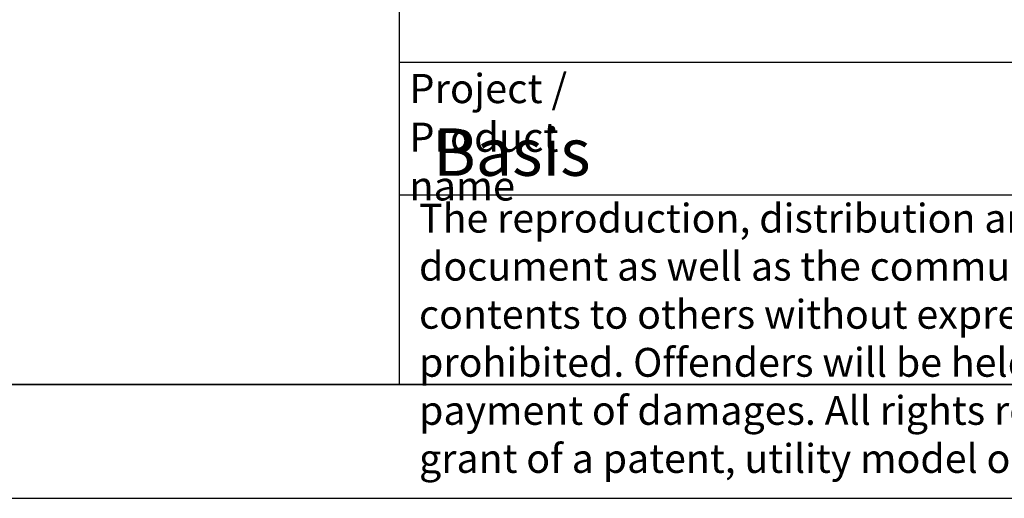
# Model space of a CAD drawing. Units: millimetres. Extents: x -2100 to 0, y 0 to 1485.
# Drawn here: x -1050 to -791, y 0 to 126 of the extents above; entities that cross this region are included whole.
import ezdxf
from ezdxf.enums import TextEntityAlignment as Align

# ---------------------------------------------------------------- set-up
doc = ezdxf.new("R2010")
doc.units = ezdxf.units.MM
for name, color, linetype, lineweight in [('$BORDER', 7, 'Continuous', 35), ('$Title_Field', 7, 'Continuous', 35), ('AM_0', 7, 'Continuous', 50)]:
    doc.layers.add(name, color=color, linetype=linetype, lineweight=lineweight)
doc.layers.add('ViewPort', color=9, linetype='Continuous', plot=False)
doc.styles.add('SLDTEXTSTYLE0', font='TXT', dxfattribs={"width": 0.605})
doc.styles.add('Title_Field', font='arial.ttf')

# ---------------------------------------------------------------- blocks, each defined once
blk = doc.blocks.new('Frame_A3')
at = {"layer": '$BORDER', "color": 160, "ltscale": 10}
blk.add_line((414, 6), (20, 6), dxfattribs=at)
at = {"layer": 'ViewPort', "color": 255, "ltscale": 10}
blk.add_line((0, 0), (420, 0), dxfattribs=at)
blk = doc.blocks.new('A3_Main_Felt')
at = {"layer": '$Title_Field', "color": 5, "linetype": 'Continuous', "lineweight": 30}
for p, q in [((-184, 38), (-184, 0)), ((-184, 17), (0, 17)), ((-184, 10), (0, 10))]:
    blk.add_line(p, q, dxfattribs=at)
at = {"layer": '$Title_Field', "color": 7, "linetype": 'Continuous', "lineweight": 0, "insert": (-183.466, 16.378), "char_height": 1.54, "attachment_point": 1, "style": 'SLDTEXTSTYLE0'}
blk.add_mtext('{\\fArial|b0|i0|c0|p34;\\W1;Project / Product name}', dxfattribs=at)
at = {"layer": '$Title_Field', "color": 0, "linetype": 'Continuous', "lineweight": 0, "insert": (-182.952, 9.531), "char_height": 1.52, "attachment_point": 1, "style": 'SLDTEXTSTYLE0'}
blk.add_mtext('{\\fArial|b0|i0|c0|p34;\\W1;The reproduction, distribution and utilization of this document as well as the communication of its\\Pcontents to others without express authorization is prohibited. Offenders will be held liable for the\\Ppayment of damages. All rights reserved in the event of grant of a patent, utility model or design. }', dxfattribs=at)
at = {"layer": '$Title_Field', "color": 3, "lineweight": 25, "style": 'Title_Field'}
for tag, p in [('SHEET-NO', (-9.47, 32.006)), ('SIZE', (-9.47, 25.006)), ('SCALE', (-9.47, 18.006))]:
    blk.add_attdef(tag, text='', height=2.5, dxfattribs=at).set_placement(p, align=Align.CENTER)
for tag, p in [('TITLE2', (-90.204, 30.649)), ('TITLE3', (-90.204, 25.711)), ('TITLE4', (-90.204, 21.027)), ('PROJECT_NAME', (-182.204, 11.006)), ('PROJECT_NO', (-119.704, 11.006)), ('TITLE1', (-90.204, 11.006))]:
    blk.add_attdef(tag, p, '', height=2.5, dxfattribs=at)
at = {"layer": '$Title_Field', "color": 30, "lineweight": 40, "style": 'Title_Field'}
for tag, p in [('DOCUMENT_ID', (-55.58, 1.925)), ('REVISION-NO', (-9.47, 1.887))]:
    blk.add_attdef(tag, text='', height=4.62, dxfattribs=at).set_placement(p, align=Align.CENTER)

msp = doc.modelspace()

# ---------------------------------------------------------------- block references
at = {"layer": '$Title_Field'}
ref = msp.add_blockref('A3_Main_Felt', (-30, 30), dxfattribs=dict(at, xscale=5, yscale=5, zscale=5))
ref.add_attrib('PROJECT_NAME', 'Basis', (-941.02, 85.03), dxfattribs={"color": 3, "lineweight": 25, "height": 12.5, "style": 'Title_Field'})
at = {"layer": 'AM_0', "xscale": 5, "yscale": 5, "zscale": 5}
msp.add_blockref('Frame_A3', (-2100, 0), dxfattribs=at)

doc.saveas('drawing.dxf')
